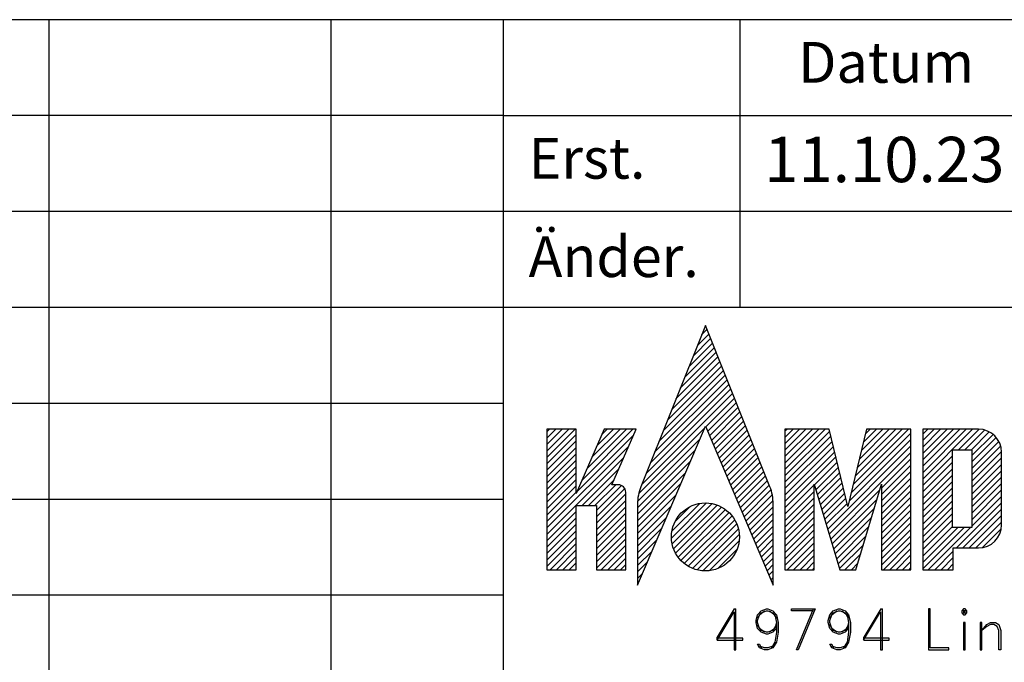
# Model space of a CAD drawing. Units: millimetres. Extents: x -2049 to 9535, y -1748 to 6561.
# Drawn here: x 6938 to 7653, y -1309 to -843 of the extents above; entities that cross this region are included whole.
import ezdxf

# ---------------------------------------------------------------- set-up
doc = ezdxf.new("R2010")
doc.units = ezdxf.units.MM
for name, color, linetype in [('1', 7, 'Continuous'), ('102', 7, 'Continuous'), ('3', 7, 'Continuous')]:
    doc.layers.add(name, color=color, linetype=linetype)
doc.styles.add('CONVERTER_12', font='txt.shx', dxfattribs={"width": 0.81})
doc.styles.add('CONVERTER_14', font='txt.shx', dxfattribs={"width": 0.9})
pattern_1 = [(45, (2925.1164, -1748.2115), (-2.327958, 2.327958), [])]

msp = doc.modelspace()

# ---------------------------------------------------------------- hatches: boundary and pattern name
at = {"layer": '1', "linetype": 'Continuous'}
h = msp.add_hatch(dxfattribs=at)
h.set_pattern_fill('_USER', color=5, scale=3.29223, angle=45, pattern_type=0)
h.set_pattern_definition(pattern_1)
edge = h.paths.add_edge_path()
edge.add_line((7436.224, -1064.87), (7389.351, -1182.051))
edge.add_arc((7420.428, -1194.482), 33.47, 158.198563, 180.000002)
edge.add_line((7386.957, -1194.482), (7386.957, -1253.448))
edge.add_line((7386.957, -1253.448), (7436.224, -1137.926))
edge.add_line((7436.224, -1137.926), (7485.49, -1253.448))
edge.add_line((7485.49, -1253.448), (7485.49, -1194.482))
edge.add_arc((7452.02, -1194.482), 33.47, 359.999998, 381.801437)
edge.add_line((7483.097, -1182.051), (7436.224, -1064.87))
h = msp.add_hatch(dxfattribs=at)
h.set_pattern_fill('_USER', color=5, scale=3.29223, angle=45, pattern_type=0)
h.set_pattern_definition(pattern_1)
edge = h.paths.add_edge_path()
edge.add_line((7342.446, -1140.21), (7321.139, -1140.21))
edge.add_line((7321.139, -1140.21), (7321.139, -1242.254))
edge.add_line((7321.139, -1242.254), (7342.446, -1242.254))
edge.add_line((7342.446, -1242.254), (7342.446, -1195.743))
edge.add_line((7342.446, -1195.743), (7357.12, -1195.743))
edge.add_line((7357.12, -1195.743), (7357.12, -1242.254))
edge.add_line((7357.12, -1242.254), (7378.427, -1242.254))
edge.add_line((7378.427, -1242.254), (7378.427, -1185.967))
edge.add_arc((7373.039, -1185.967), 5.388, 0, 90)
edge.add_line((7373.039, -1180.579), (7368.383, -1180.579))
edge.add_line((7368.383, -1180.579), (7385.934, -1140.21))
edge.add_line((7385.934, -1140.21), (7362.701, -1140.21))
edge.add_line((7362.701, -1140.21), (7342.446, -1186.796))
edge.add_line((7342.446, -1186.796), (7342.446, -1140.21))
h = msp.add_hatch(dxfattribs=at)
h.set_pattern_fill('_USER', color=5, scale=3.29223, angle=45, pattern_type=0)
h.set_pattern_definition(pattern_1)
h.paths.add_polyline_path([(7526.206, -1140.21), (7494.021, -1140.21), (7494.021, -1242.254), (7515.328, -1242.254), (7515.328, -1180.108), (7533.972, -1242.254), (7545.583, -1242.254), (7564.227, -1180.108), (7564.227, -1242.254), (7585.534, -1242.254), (7585.534, -1140.21), (7553.349, -1140.21), (7539.777, -1196.435)])
h = msp.add_hatch(dxfattribs=at)
h.set_pattern_fill('_USER', color=5, scale=3.29223, angle=45, pattern_type=0)
h.set_pattern_definition(pattern_1)
edge = h.paths.add_edge_path()
edge.add_line((7634.555, -1140.21), (7594.065, -1140.21))
edge.add_line((7594.065, -1140.21), (7594.065, -1242.254))
edge.add_line((7594.065, -1242.254), (7616.249, -1242.254))
edge.add_line((7616.249, -1242.254), (7616.249, -1226.458))
edge.add_line((7616.249, -1226.458), (7634.555, -1226.458))
edge.add_arc((7634.555, -1209.661), 16.796, 270.000033, 359.999911)
edge.add_line((7651.352, -1209.661), (7651.352, -1157.007))
edge.add_arc((7634.555, -1157.007), 16.796, 0.000089, 89.999967)
h.paths.add_polyline_path([(7615.371, -1211.294), (7630.045, -1211.294), (7630.045, -1155.374), (7615.371, -1155.374)], flags=16)
h = msp.add_hatch(dxfattribs=at)
h.set_pattern_fill('_USER', color=5, scale=3.29223, angle=45, pattern_type=0)
h.set_pattern_definition(pattern_1)
edge = h.paths.add_edge_path()
edge.add_arc((7436.224, -1218.437), 24.695, 0, 360)

# ---------------------------------------------------------------- linework, layer by layer
at = {"layer": '1', "color": 7, "linetype": 'Continuous'}
for p, q in [((9427.27, -842.848), (6381.958, -842.848)), ((9427.27, -1051.778), (7289.625, -1051.778))]:
    msp.add_line(p, q, dxfattribs=at)
at = {"layer": '1', "color": 0, "linetype": 'Continuous'}
for p, q in [((6959.415, -842.848), (6959.415, -1748.212)), ((7164.191, -842.848), (7164.191, -1748.212)), ((7289.625, -1748.212), (7289.625, -842.848)), ((7461.15, -842.848), (7461.15, -1051.778)), ((7289.625, -912.492), (6381.958, -912.492)), ((7289.625, -912.492), (8003.71, -912.492)), ((8003.71, -982.135), (6381.958, -982.135)), ((7289.625, -1051.778), (6381.958, -1051.778)), ((6381.958, -1121.422), (7289.625, -1121.422)), ((6381.958, -1191.065), (7289.625, -1191.065)), ((6381.958, -1260.607), (7289.625, -1260.607))]:
    msp.add_line(p, q, dxfattribs=at)
at = {"layer": '1', "color": 2, "linetype": 'Continuous'}
for centre, radius, start, end in [((7634.555, -1157.007), 16.796, 0.000089, 89.999967), ((7420.428, -1194.482), 33.47, 158.198563, 180.000002), ((7452.02, -1194.482), 33.47, 359.999998, 21.801437), ((7634.555, -1209.661), 16.796, 270.000033, 359.999911)]:
    msp.add_arc(centre, radius, start, end, dxfattribs=at)
at = {"layer": '102', "color": 0, "linetype": 'Continuous'}
for p, q in [((7457.233, -1270.669), (7444.825, -1291.349)), ((7457.233, -1270.669), (7458.46, -1270.669)), ((7458.46, -1300.44), (7458.46, -1270.669)), ((7474.141, -1274.987), (7476.641, -1272.033)), ((7475.505, -1274.987), (7479.141, -1272.033)), ((7476.641, -1272.033), (7480.504, -1270.669)), ((7476.641, -1273.623), (7480.504, -1272.033)), ((7480.504, -1270.669), (7481.641, -1270.669)), ((7480.504, -1272.033), (7481.641, -1272.033)), ((7481.641, -1270.669), (7485.277, -1272.033)), ((7481.641, -1272.033), (7485.277, -1273.623)), ((7482.777, -1272.033), (7486.64, -1274.987)), ((7485.277, -1272.033), (7487.777, -1274.987)), ((7498.685, -1270.669), (7515.957, -1270.669)), ((7498.685, -1272.033), (7498.685, -1270.669)), ((7514.82, -1272.033), (7498.685, -1272.033)), ((7502.321, -1300.44), (7514.82, -1270.669)), ((7515.957, -1270.669), (7503.685, -1300.44)), ((7526.638, -1274.987), (7529.138, -1272.033)), ((7528.001, -1274.987), (7531.637, -1272.033)), ((7529.138, -1272.033), (7533.001, -1270.669)), ((7529.138, -1273.623), (7533.001, -1272.033)), ((7533.001, -1270.669), (7534.137, -1270.669)), ((7533.001, -1272.033), (7534.137, -1272.033)), ((7534.137, -1270.669), (7537.773, -1272.033)), ((7534.137, -1272.033), (7537.773, -1273.623)), ((7535.273, -1272.033), (7539.137, -1274.987)), ((7537.773, -1272.033), (7540.273, -1274.987)), ((7563.59, -1270.669), (7551.182, -1291.349)), ((7563.59, -1270.669), (7564.817, -1270.669)), ((7564.817, -1300.44), (7564.817, -1270.669)), ((7598.224, -1270.669), (7598.224, -1300.44)), ((7599.36, -1270.669), (7598.224, -1270.669)), ((7599.36, -1299.076), (7599.36, -1270.669)), ((7623.677, -1270.669), (7622.54, -1272.033)), ((7622.54, -1272.033), (7622.54, -1273.623)), ((7624.813, -1270.669), (7623.677, -1270.669)), ((7624.813, -1272.033), (7623.677, -1272.033)), ((7623.677, -1272.033), (7623.677, -1273.623)), ((7626.177, -1272.033), (7624.813, -1270.669)), ((7624.813, -1273.623), (7624.813, -1272.033)), ((7626.177, -1273.623), (7626.177, -1272.033)), ((7444.734, -1293.395), (7457.097, -1272.958)), ((7457.097, -1272.958), (7457.097, -1300.44)), ((7473.005, -1279.078), (7474.141, -1274.987)), ((7473.005, -1280.668), (7473.005, -1279.078)), ((7474.141, -1277.714), (7476.641, -1273.623)), ((7474.141, -1279.078), (7475.505, -1274.987)), ((7474.141, -1280.668), (7474.141, -1279.078)), ((7485.277, -1273.623), (7487.777, -1277.714)), ((7486.64, -1274.987), (7487.777, -1280.668)), ((7487.777, -1274.987), (7489.14, -1280.668)), ((7525.501, -1279.078), (7526.638, -1274.987)), ((7525.501, -1280.668), (7525.501, -1279.078)), ((7526.638, -1277.714), (7529.138, -1273.623)), ((7526.638, -1279.078), (7528.001, -1274.987)), ((7526.638, -1280.668), (7526.638, -1279.078)), ((7537.773, -1273.623), (7540.273, -1277.714)), ((7539.137, -1274.987), (7540.273, -1280.668)), ((7540.273, -1274.987), (7541.637, -1280.668)), ((7551.091, -1293.395), (7563.453, -1272.958)), ((7563.453, -1272.958), (7563.453, -1300.44)), ((7622.54, -1273.623), (7623.677, -1274.987)), ((7623.677, -1273.623), (7624.813, -1273.623)), ((7623.677, -1274.987), (7624.813, -1274.987)), ((7624.813, -1274.987), (7626.177, -1273.623)), ((7474.141, -1284.986), (7473.005, -1280.668)), ((7475.505, -1284.986), (7474.141, -1280.668)), ((7476.641, -1286.35), (7474.141, -1282.032)), ((7476.641, -1287.713), (7474.141, -1284.986)), ((7479.141, -1287.713), (7475.505, -1284.986)), ((7480.504, -1287.713), (7476.641, -1286.35)), ((7485.277, -1286.35), (7481.641, -1287.713)), ((7486.64, -1284.986), (7482.777, -1287.713)), ((7487.777, -1282.032), (7485.277, -1286.35)), ((7487.777, -1284.986), (7485.277, -1287.713)), ((7487.777, -1280.668), (7486.64, -1284.986)), ((7487.777, -1280.668), (7487.777, -1287.713)), ((7489.14, -1280.668), (7489.14, -1287.713)), ((7526.638, -1284.986), (7525.501, -1280.668)), ((7528.001, -1284.986), (7526.638, -1280.668)), ((7529.138, -1286.35), (7526.638, -1282.032)), ((7529.138, -1287.713), (7526.638, -1284.986)), ((7531.637, -1287.713), (7528.001, -1284.986)), ((7533.001, -1287.713), (7529.138, -1286.35)), ((7537.773, -1286.35), (7534.137, -1287.713)), ((7539.137, -1284.986), (7535.273, -1287.713)), ((7540.273, -1282.032), (7537.773, -1286.35)), ((7540.273, -1284.986), (7537.773, -1287.713)), ((7540.273, -1280.668), (7539.137, -1284.986)), ((7540.273, -1280.668), (7540.273, -1287.713)), ((7541.637, -1280.668), (7541.637, -1287.713)), ((7623.677, -1280.668), (7623.677, -1300.44)), ((7624.813, -1280.668), (7623.677, -1280.668)), ((7624.813, -1300.44), (7624.813, -1280.668)), ((7635.721, -1280.668), (7635.721, -1300.44)), ((7637.085, -1280.668), (7635.721, -1280.668)), ((7637.085, -1300.44), (7637.085, -1280.668)), ((7637.085, -1286.35), (7640.721, -1282.032)), ((7640.721, -1283.395), (7637.085, -1286.35)), ((7640.721, -1282.032), (7643.221, -1280.668)), ((7643.221, -1282.032), (7640.721, -1283.395)), ((7643.221, -1280.668), (7646.857, -1280.668)), ((7645.721, -1282.032), (7643.221, -1282.032)), ((7648.221, -1283.395), (7645.721, -1282.032)), ((7646.857, -1280.668), (7649.357, -1282.032)), ((7649.357, -1286.35), (7648.221, -1283.395)), ((7649.357, -1282.032), (7650.72, -1286.35)), ((7649.357, -1300.44), (7649.357, -1286.35)), ((7650.72, -1286.35), (7650.72, -1300.44)), ((7444.825, -1293.395), (7444.825, -1291.349)), ((7444.825, -1293.395), (7463.46, -1293.395)), ((7463.46, -1292.031), (7445.961, -1292.031)), ((7463.46, -1293.395), (7463.46, -1292.031)), ((7480.504, -1289.077), (7476.641, -1287.713)), ((7481.641, -1287.713), (7480.504, -1287.713)), ((7481.641, -1289.077), (7480.504, -1289.077)), ((7485.277, -1287.713), (7481.641, -1289.077)), ((7487.777, -1287.713), (7486.64, -1294.758)), ((7489.14, -1287.713), (7487.777, -1294.758)), ((7533.001, -1289.077), (7529.138, -1287.713)), ((7534.137, -1287.713), (7533.001, -1287.713)), ((7534.137, -1289.077), (7533.001, -1289.077)), ((7537.773, -1287.713), (7534.137, -1289.077)), ((7540.273, -1287.713), (7539.137, -1294.758)), ((7541.637, -1287.713), (7540.273, -1294.758)), ((7551.182, -1293.395), (7551.182, -1291.349)), ((7551.182, -1293.395), (7569.817, -1293.395)), ((7569.817, -1292.031), (7552.318, -1292.031)), ((7569.817, -1293.395), (7569.817, -1292.031)), ((7457.097, -1300.44), (7458.46, -1300.44)), ((7474.141, -1296.349), (7475.505, -1296.349)), ((7475.505, -1299.076), (7474.141, -1296.349)), ((7475.505, -1296.349), (7476.641, -1299.076)), ((7479.141, -1299.076), (7475.505, -1297.713)), ((7479.141, -1300.44), (7475.505, -1299.076)), ((7481.641, -1299.076), (7479.141, -1299.076)), ((7481.641, -1300.44), (7479.141, -1300.44)), ((7485.277, -1297.713), (7481.641, -1299.076)), ((7485.277, -1299.076), (7481.641, -1300.44)), ((7486.64, -1294.758), (7484.141, -1299.076)), ((7487.777, -1294.758), (7485.277, -1299.076)), ((7503.685, -1300.44), (7502.321, -1300.44)), ((7526.638, -1296.349), (7528.001, -1296.349)), ((7528.001, -1299.076), (7526.638, -1296.349)), ((7528.001, -1296.349), (7529.138, -1299.076)), ((7531.637, -1299.076), (7528.001, -1297.713)), ((7531.637, -1300.44), (7528.001, -1299.076)), ((7534.137, -1299.076), (7531.637, -1299.076)), ((7534.137, -1300.44), (7531.637, -1300.44)), ((7537.773, -1297.713), (7534.137, -1299.076)), ((7537.773, -1299.076), (7534.137, -1300.44)), ((7539.137, -1294.758), (7536.637, -1299.076)), ((7540.273, -1294.758), (7537.773, -1299.076)), ((7563.453, -1300.44), (7564.817, -1300.44)), ((7598.224, -1300.44), (7612.996, -1300.44)), ((7612.996, -1299.076), (7599.36, -1299.076)), ((7612.996, -1300.44), (7612.996, -1299.076)), ((7623.677, -1300.44), (7624.813, -1300.44)), ((7635.721, -1300.44), (7637.085, -1300.44)), ((7650.72, -1300.44), (7649.357, -1300.44))]:
    msp.add_line(p, q, dxfattribs=at)
at = {"layer": '3', "color": 2, "linetype": 'Continuous'}
for p, q in [((7436.224, -1064.87), (7389.351, -1182.051)), ((7483.097, -1182.051), (7436.224, -1064.87)), ((7321.139, -1140.21), (7321.139, -1242.254)), ((7342.446, -1140.21), (7321.139, -1140.21)), ((7342.446, -1186.796), (7342.446, -1140.21)), ((7362.701, -1140.21), (7342.446, -1186.796)), ((7385.934, -1140.21), (7362.701, -1140.21)), ((7368.383, -1180.579), (7385.934, -1140.21)), ((7386.957, -1253.448), (7436.224, -1137.926)), ((7436.224, -1137.926), (7485.49, -1253.448)), ((7494.021, -1140.21), (7494.021, -1242.254)), ((7526.206, -1140.21), (7494.021, -1140.21)), ((7539.777, -1196.435), (7526.206, -1140.21)), ((7553.349, -1140.21), (7539.777, -1196.435)), ((7585.534, -1140.21), (7553.349, -1140.21)), ((7585.534, -1242.254), (7585.534, -1140.21)), ((7594.065, -1140.21), (7594.065, -1242.254)), ((7634.555, -1140.21), (7594.065, -1140.21)), ((7615.371, -1155.374), (7615.371, -1211.294)), ((7630.045, -1155.374), (7615.371, -1155.374)), ((7630.045, -1211.294), (7630.045, -1155.374)), ((7651.352, -1209.661), (7651.352, -1157.007)), ((7373.039, -1180.579), (7368.383, -1180.579)), ((7378.427, -1242.254), (7378.427, -1185.967)), ((7515.328, -1242.254), (7515.328, -1180.108)), ((7515.328, -1180.108), (7533.972, -1242.254)), ((7545.583, -1242.254), (7564.227, -1180.108)), ((7564.227, -1180.108), (7564.227, -1242.254)), ((7342.446, -1195.743), (7357.12, -1195.743)), ((7342.446, -1242.254), (7342.446, -1195.743)), ((7357.12, -1195.743), (7357.12, -1242.254)), ((7386.957, -1194.482), (7386.957, -1253.448)), ((7485.49, -1253.448), (7485.49, -1194.482)), ((7615.371, -1211.294), (7630.045, -1211.294)), ((7616.249, -1226.458), (7634.555, -1226.458)), ((7616.249, -1242.254), (7616.249, -1226.458)), ((7321.139, -1242.254), (7342.446, -1242.254)), ((7357.12, -1242.254), (7378.427, -1242.254)), ((7494.021, -1242.254), (7515.328, -1242.254)), ((7533.972, -1242.254), (7545.583, -1242.254)), ((7564.227, -1242.254), (7585.534, -1242.254)), ((7594.065, -1242.254), (7616.249, -1242.254))]:
    msp.add_line(p, q, dxfattribs=at)
msp.add_circle((7436.224, -1218.437), 24.695, dxfattribs=at)
msp.add_arc((7373.039, -1185.967), 5.388, 0, 90, dxfattribs=at)

# ---------------------------------------------------------------- texts
at = {"insert": (7478.856, -927.903), "char_height": 32.9223, "attachment_point": 1}
msp.add_mtext_dynamic_manual_height_columns('11.10.23', width=210.91744, gutter_width=205.764, heights=[0], dxfattribs=at)
at = {"layer": '1', "color": 0, "char_height": 29.6301, "line_spacing_factor": 1.320528}
for s, insert, attachment_point, style in [('Datum', (7567.489, -877.67), 5, 'CONVERTER_14'), ('Erst.', (7307.839, -947.313), 4, 'CONVERTER_12'), ('Änder.', (7307.839, -1018.748), 4, 'CONVERTER_12')]:
    msp.add_mtext(s, dxfattribs=dict(at, insert=insert, attachment_point=attachment_point, style=style))

doc.saveas('drawing.dxf')
